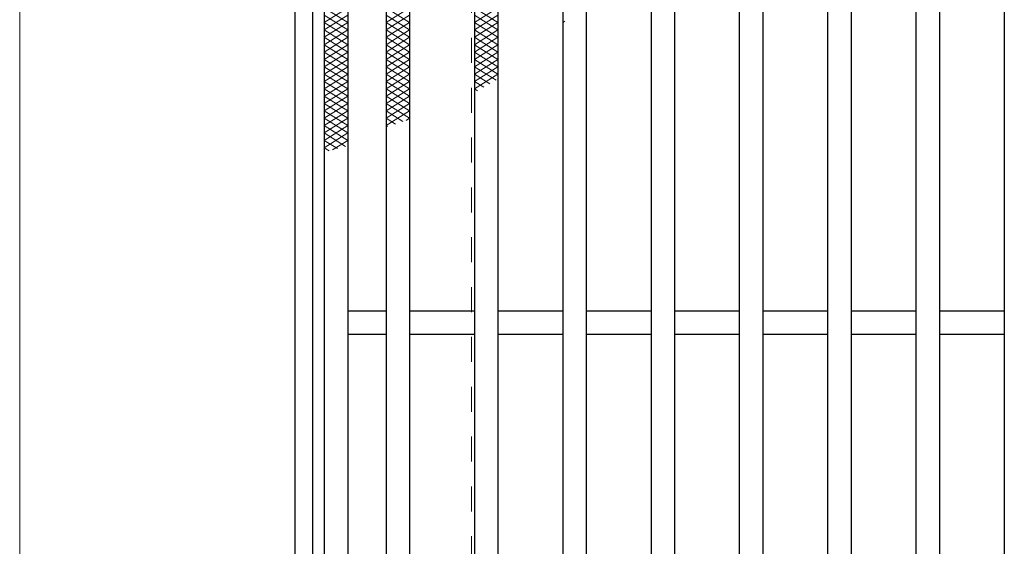
# Model space of a CAD drawing. Units: millimetres. Extents: x -1050 to 1050, y -743 to 742.
# Drawn here: x -414 to -246, y 329 to 418 of the extents above; entities that cross this region are included whole.
import ezdxf

# ---------------------------------------------------------------- set-up
doc = ezdxf.new("R2010")
doc.units = ezdxf.units.MM
doc.header["$LTSCALE"] = 5
doc.linetypes.add('JWW_DASHED1', pattern=[1.693333, 0.846667, -0.846667])
for name, color, linetype in [('ハッチング', 7, 'Continuous'), ('寸法注釈', 7, 'Continuous'), ('枠', 7, 'Continuous'), ('溝開口', 7, 'Continuous'), ('蓋', 7, 'Continuous')]:
    doc.layers.add(name, color=color, linetype=linetype)

msp = doc.modelspace()

# ---------------------------------------------------------------- linework, layer by layer
at = {"layer": 'ハッチング', "color": 4, "linetype": 'Continuous', "lineweight": 15}
for p, q in [((-361.92, 420.47), (-357.92, 417.97)), ((-361.92, 417.97), (-357.92, 420.47)), ((-351.42, 417.97), (-347.42, 420.47)), ((-351.42, 420.47), (-347.42, 417.97)), ((-336.42, 417.97), (-332.42, 420.47)), ((-336.42, 420.47), (-332.42, 417.97)), ((-361.92, 419.22), (-357.92, 416.72)), ((-361.92, 416.72), (-357.92, 419.22)), ((-351.42, 416.72), (-347.42, 419.22)), ((-351.42, 419.22), (-347.42, 416.72)), ((-336.42, 416.72), (-332.42, 419.22)), ((-336.42, 419.22), (-332.42, 416.72)), ((-321.42, 417.97), (-321.06, 418.2)), ((-361.92, 417.97), (-357.92, 415.47)), ((-361.92, 415.47), (-357.92, 417.97)), ((-361.92, 416.72), (-357.92, 414.22)), ((-361.92, 414.22), (-357.92, 416.72)), ((-351.42, 415.47), (-347.42, 417.97)), ((-351.42, 417.97), (-347.42, 415.47)), ((-351.42, 414.22), (-347.42, 416.72)), ((-351.42, 416.72), (-347.42, 414.22)), ((-336.42, 415.47), (-332.42, 417.97)), ((-336.42, 417.97), (-332.42, 415.47)), ((-336.42, 414.22), (-332.42, 416.72)), ((-336.42, 416.72), (-332.42, 414.22)), ((-321.42, 417.97), (-321.3, 417.89)), ((-361.92, 415.47), (-357.92, 412.97)), ((-361.92, 412.97), (-357.92, 415.47)), ((-351.42, 412.97), (-347.42, 415.47)), ((-351.42, 415.47), (-347.42, 412.97)), ((-336.42, 412.97), (-332.42, 415.47)), ((-336.42, 415.47), (-332.42, 412.97)), ((-361.92, 414.22), (-357.92, 411.72)), ((-361.92, 411.72), (-357.92, 414.22)), ((-351.42, 411.72), (-347.42, 414.22)), ((-351.42, 414.22), (-347.42, 411.72)), ((-336.42, 411.72), (-332.42, 414.22)), ((-336.42, 414.22), (-332.42, 411.72)), ((-361.92, 412.97), (-357.92, 410.47)), ((-361.92, 410.47), (-357.92, 412.97)), ((-361.92, 411.72), (-357.92, 409.22)), ((-361.92, 409.22), (-357.92, 411.72)), ((-351.42, 410.47), (-347.42, 412.97)), ((-351.42, 412.97), (-347.42, 410.47)), ((-351.42, 409.22), (-347.42, 411.72)), ((-351.42, 411.72), (-347.42, 409.22)), ((-336.42, 410.47), (-332.42, 412.97)), ((-336.42, 412.97), (-332.42, 410.47)), ((-336.42, 409.22), (-332.42, 411.72)), ((-336.42, 411.72), (-332.42, 409.22)), ((-361.92, 410.47), (-357.92, 407.97)), ((-361.92, 407.97), (-357.92, 410.47)), ((-351.42, 407.97), (-347.42, 410.47)), ((-351.42, 410.47), (-347.42, 407.97)), ((-336.42, 407.97), (-332.42, 410.47)), ((-336.42, 410.47), (-332.73, 408.17)), ((-361.92, 409.22), (-357.92, 406.72)), ((-361.92, 406.72), (-357.92, 409.22)), ((-351.42, 406.72), (-347.42, 409.22)), ((-351.42, 409.22), (-347.42, 406.72)), ((-336.42, 406.72), (-332.42, 409.22)), ((-336.42, 409.22), (-333.77, 407.56)), ((-361.92, 407.97), (-357.92, 405.47)), ((-361.92, 405.47), (-357.92, 407.97)), ((-361.92, 406.72), (-357.92, 404.22)), ((-361.92, 404.22), (-357.92, 406.72)), ((-351.42, 405.47), (-347.42, 407.97)), ((-351.42, 407.97), (-347.42, 405.47)), ((-351.42, 404.22), (-347.42, 406.72)), ((-351.42, 406.72), (-347.42, 404.22)), ((-336.42, 407.97), (-334.83, 406.98)), ((-336.42, 406.72), (-335.91, 406.4)), ((-361.92, 405.47), (-357.92, 402.97)), ((-361.92, 402.97), (-357.92, 405.47)), ((-351.42, 402.97), (-347.42, 405.47)), ((-351.42, 405.47), (-347.42, 402.97)), ((-361.92, 404.22), (-357.92, 401.72)), ((-361.92, 401.72), (-357.92, 404.22)), ((-351.42, 401.72), (-347.42, 404.22)), ((-351.42, 404.22), (-347.42, 401.72)), ((-361.92, 402.97), (-357.92, 400.47)), ((-361.92, 400.47), (-357.92, 402.97)), ((-361.92, 401.72), (-357.92, 399.22)), ((-361.92, 399.22), (-357.92, 401.72)), ((-351.42, 400.47), (-347.42, 402.97)), ((-351.42, 402.97), (-348.54, 401.17)), ((-351.42, 401.72), (-349.84, 400.73)), ((-348.02, 401.35), (-347.42, 401.72)), ((-361.92, 400.47), (-357.92, 397.97)), ((-361.92, 397.97), (-357.92, 400.47)), ((-351.42, 400.47), (-351.16, 400.31)), ((-361.92, 399.22), (-358.28, 396.95)), ((-361.92, 396.72), (-357.92, 399.22)), ((-361.92, 397.97), (-359.68, 396.57)), ((-361.92, 396.72), (-361.08, 396.2)), ((-360.52, 396.35), (-357.92, 397.97))]:
    msp.add_line(p, q, dxfattribs=at)
at = {"layer": '寸法注釈', "color": 2, "linetype": 'Continuous', "lineweight": 18}
msp.add_line((-413.64, 541.97), (-413.64, -8.03), dxfattribs=at)
at = {"layer": '枠', "color": 7, "linetype": 'Continuous', "lineweight": 25}
for p, q in [((-366.92, 546.97), (-366.92, -13.03)), ((-363.92, 543.97), (-363.92, -10.03))]:
    msp.add_line(p, q, dxfattribs=at)
at = {"layer": '溝開口', "color": 4, "linetype": 'JWW_DASHED1', "lineweight": 18}
msp.add_line((-336.92, 516.97), (-336.92, 16.97), dxfattribs=at)
at = {"layer": '蓋', "color": 5, "linetype": 'Continuous', "lineweight": 25}
for p, q in [((-361.92, 541.97), (-361.92, -8.03)), ((-357.92, 537.97), (-357.92, -4.03)), ((-351.42, 537.97), (-351.42, -4.03)), ((-347.42, 537.97), (-347.42, -4.03)), ((-336.42, 537.97), (-336.42, -4.03)), ((-332.42, 537.97), (-332.42, -4.03)), ((-321.42, 537.97), (-321.42, -4.03)), ((-317.42, 537.97), (-317.42, -4.03)), ((-306.42, 537.97), (-306.42, -4.03)), ((-306.42, 537.97), (-306.42, -4.03)), ((-302.42, 537.97), (-302.42, -4.03)), ((-302.42, 537.97), (-302.42, -4.03)), ((-291.42, 537.97), (-291.42, -4.03)), ((-291.42, 537.97), (-291.42, -4.03)), ((-287.42, 537.97), (-287.42, -4.03)), ((-287.42, 537.97), (-287.42, -4.03)), ((-276.42, 537.97), (-276.42, -4.03)), ((-272.42, 537.97), (-272.42, -4.03)), ((-261.42, 537.97), (-261.42, -4.03)), ((-257.42, 537.97), (-257.42, -4.03)), ((-246.42, 537.97), (-246.42, -4.03)), ((-351.42, 368.97), (-357.92, 368.97)), ((-336.42, 368.97), (-347.42, 368.97)), ((-321.42, 368.97), (-332.42, 368.97)), ((-306.42, 368.97), (-317.42, 368.97)), ((-291.42, 368.97), (-302.42, 368.97)), ((-291.42, 368.97), (-302.42, 368.97)), ((-276.42, 368.97), (-287.42, 368.97)), ((-276.42, 368.97), (-287.42, 368.97)), ((-261.42, 368.97), (-272.42, 368.97)), ((-246.42, 368.97), (-257.42, 368.97)), ((-351.42, 364.97), (-357.92, 364.97)), ((-336.42, 364.97), (-347.42, 364.97)), ((-321.42, 364.97), (-332.42, 364.97)), ((-306.42, 364.97), (-317.42, 364.97)), ((-291.42, 364.97), (-302.42, 364.97)), ((-291.42, 364.97), (-302.42, 364.97)), ((-276.42, 364.97), (-287.42, 364.97)), ((-276.42, 364.97), (-287.42, 364.97)), ((-261.42, 364.97), (-272.42, 364.97)), ((-246.42, 364.97), (-257.42, 364.97))]:
    msp.add_line(p, q, dxfattribs=at)

doc.saveas('drawing.dxf')
